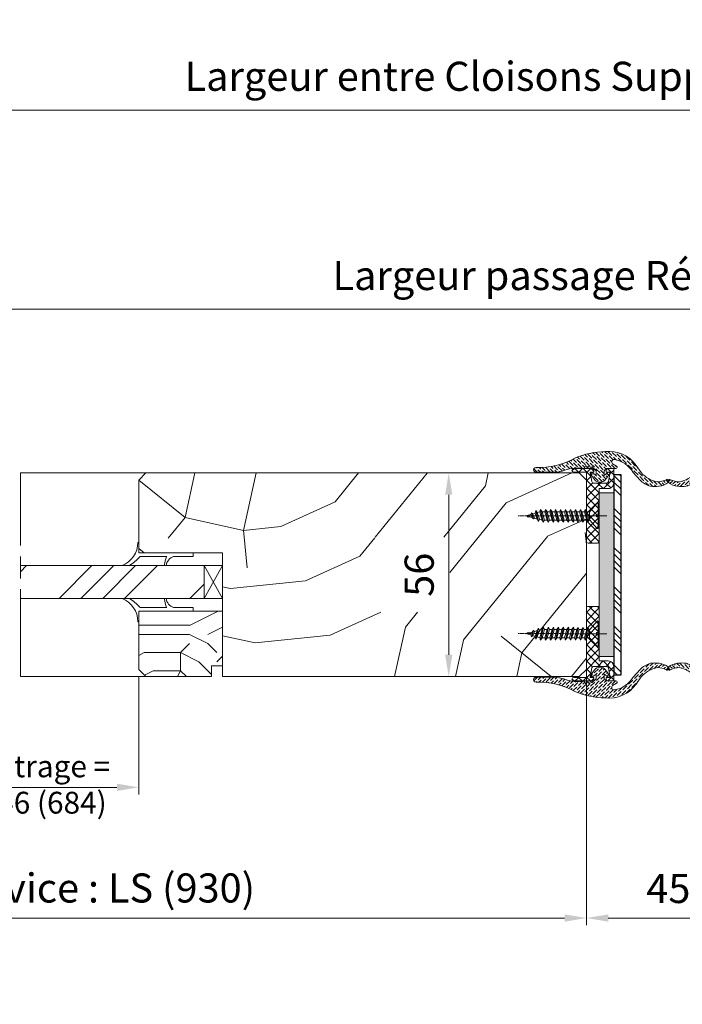
# Model space of a CAD drawing. Units: millimetres. Extents: x 0 to 510, y -17 to 715.
# Drawn here: x 170 to 261, y 445 to 580 of the extents above; entities that cross this region are included whole.
import ezdxf

# ---------------------------------------------------------------- set-up
doc = ezdxf.new("R2010")
doc.units = ezdxf.units.MM
doc.header["$PDMODE"] = 2
doc.header["$PDSIZE"] = 10
doc.linetypes.add('AM_ISO08W050', pattern=[18, 12, -1.5, 3, -1.5])
for name, color, linetype, lineweight in [('Accessoires', 5, 'Continuous', 9), ('AEL-AM_0', 7, 'Continuous', 40), ('AEL-AM_2', 6, 'Continuous', 20), ('AEL-AM_8', 1, 'Continuous', 15), ('AM_0', 7, 'Continuous', 40), ('AM_1', 30, 'Continuous', 30), ('AM_2', 6, 'Continuous', 20), ('AM_4', 3, 'Continuous', 20), ('AM_5', 3, 'Continuous', 20), ('AM_7', 4, 'AM_ISO08W050', 18), ('AM_8', 1, 'Continuous', 15), ('Contour principale', 30, 'Continuous', 15), ('Contour secondaire', 5, 'Continuous', 9)]:
    doc.layers.add(name, color=color, linetype=linetype, lineweight=lineweight)
doc.styles.get("Standard").update_dxf_attribs({"font": 'arial.ttf'})
doc.dimstyles.new('MAL-ISO$0', dxfattribs={"dimtxt": 3, "dimasz": 3, "dimexe": 1, "dimexo": 1, "dimgap": 1.5, "dimtad": 1, "dimtxsty": 'Standard', "dimcen": 0, "dimclrd": 256, "dimclre": 256, "dimclrt": 3, "dimadec": 1, "dimazin": 2, "dimtp": 0.1, "dimtm": 0.1, "dimtfac": 0.71, "dimtmove": 0, "dimatfit": 3, "dimfxl": 1, "dimlwd": -1, "dimlwe": -1, "dimarcsym": 1})

# ---------------------------------------------------------------- blocks, each defined once
blk = doc.blocks.new('cale vitrage')
at = {"layer": 'Accessoires'}
blk.add_lwpolyline([(0, -1.75), (2.5, -1.75), (2.5, -6.25), (0, -6.25)], close=True, dxfattribs=at)
for points in [[(0, -1.75), (2.5, -6.25)], [(0, -6.25), (2.5, -1.75)]]:
    blk.add_lwpolyline(points, dxfattribs=at)
blk = doc.blocks.new('A$C2EF248E1')
at = {"layer": 'Accessoires'}
for points in [[(-0.22, -2.91), (0, -2.91), (0, 0), (15, 0), (15, 0.96), (9.6, 0.97)], [(7.69, 0.97), (0.37, 0.97)]]:
    blk.add_lwpolyline(points, dxfattribs=at)
for centre, radius, start, end in [((-7.23, -2.97), 7.01, 0.5097, 67.2933), ((-7.55, -5.57), 10.28, 39.5412, 61.9511), ((19.12, 5.3), 12.23, 188.4658, 200.7482), ((10.71, 4.01), 3.24, 189.1155, 249.9298)]:
    blk.add_arc(centre, radius, start, end, dxfattribs=at)
blk = doc.blocks.new('parclose 23x18 non feu')
at = {"layer": 'Contour secondaire'}
h = blk.add_hatch(dxfattribs=at)
h.set_pattern_fill('352', color=5, scale=25.000152, angle=180)
h.set_pattern_definition([(180, (-1011.113, -452.938), (-25.00015, -25.00015), [7.50005, -17.5001]), (180, (-1011.113, -454.188), (-25.00015, -25.00015), [7.50005, -17.5001]), (180, (-1012.363, -456.688), (-25.00015, -25.00015), [5.00003, -20.0001]), (180, (-1013.613, -459.188), (-25.00015, -25.00015), [3.75, -21.25013]), (180, (-1013.613, -461.688), (-25.00015, -25.00015), [2.5, -22.50014]), (180, (-1007.363, -464.188), (-25.00015, -25.00015), [1.25, -6.25004, 1.25, -16.2501]), (180, (-1011.113, -465.438), (-25.00015, -25.00015), [1.25, -10.00006, 3.75002, -10.00006]), (180, (-1016.113, -466.688), (-25.00015, -25.00015), [1.25, -1.25, 1.25, -21.25013]), (180, (-1014.863, -467.938), (-25.00015, -25.00015), [1.25, -23.75014]), (180, (-1013.613, -470.438), (-25.00015, -25.00015), [3.75, -21.25013]), (180, (-1013.613, -472.938), (-25.00015, -25.00015), [5.00003, -20.0001]), (180, (-1012.363, -475.438), (-25.00015, -25.00015), [6.25004, -7.50005, 1.25, -10.00006]), (270, (-1002.363, -460.438), (25.00015, -25.00015), [1.25, -2.50002, 6.25004, -15.0001]), (270, (-1003.613, -462.938), (25.00015, -25.00015), [1.25, -1.25, 3.75002, -18.75011]), (270, (-1004.863, -472.938), (25.00015, -25.00015), [2.5, -22.50014]), (270, (-1006.113, -462.938), (25.00015, -25.00015), [5.00003, -7.50005, 1.25, -11.25007]), (270, (-1007.363, -476.688), (25.00015, -25.00015), [1.25, -23.75014]), (270, (-1008.613, -464.188), (25.00015, -25.00015), [3.75, -21.25013]), (270, (-1011.113, -465.438), (25.00015, -25.00015), [2.5, -22.50014]), (270, (-1013.613, -465.438), (25.00015, -25.00015), [1.25, -3.75002, 3.75002, -16.2501]), (270, (-1014.863, -466.688), (25.00015, -25.00015), [1.25, -23.75014]), (270, (-1016.113, -461.688), (25.00015, -25.00015), [3.5, -21.50013]), (270, (-1017.363, -456.688), (25.00015, -25.00015), [2.5, -22.50014]), (270, (-1019.863, -466.688), (25.00015, -25.00015), [1.25, -23.75014]), (270, (-1022.363, -465.438), (25.00015, -25.00015), [3.75, -21.25013]), (270, (-1024.863, -465.438), (25.00015, -25.00015), [3.75, -21.25013]), (225, (-1021.113, -455.438), (7e-07, -25.00015), [1.76776, -1.76776, 1.76776, -30.05227]), (225, (-1016.113, -461.688), (7e-07, -25.00015), [3.5355, -31.82003]), (225, (-1006.113, -474.188), (7e-07, -25.00015), [3.5355, -31.82003]), (225, (-1011.113, -467.938), (7e-07, -25.00015), [3.5355, -31.82003]), (225, (-1012.363, -462.938), (7e-07, -25.00015), [3.5355, -31.82003]), (225, (-1019.863, -457.938), (7e-07, -25.00015), [3.5355, -31.82003]), (225, (-1017.363, -459.188), (7e-07, -25.00015), [5.30333, -30.0522]), (225, (-1009.863, -470.438), (7e-07, -25.00015), [1.76776, -33.5878]), (225, (-1008.613, -472.938), (7e-07, -25.00015), [1.76776, -33.5878]), (225, (-1018.613, -472.938), (7e-07, -25.00015), [1.76776, -33.5878]), (225, (-1008.613, -460.438), (7e-07, -25.00015), [1.76776, -33.5878]), (225, (-1022.363, -469.188), (7e-07, -25.00015), [1.76776, -33.5878]), (225, (-1013.613, -466.688), (7e-07, -25.00015), [1.76776, -33.5878]), (225, (-1016.113, -469.188), (7e-07, -25.00015), [1.76776, -33.5878]), (315, (-1014.863, -464.188), (25.00015, 7e-07), [1.76776, -1.76776, 5.30333, -26.5167]), (315, (-1018.613, -464.188), (25.00015, 7e-07), [1.76776, -33.5878]), (315, (-1018.613, -455.438), (25.00015, 7e-07), [1.76776, -33.5878]), (315, (-1013.613, -461.688), (25.00015, 7e-07), [1.76776, -33.5878]), (315, (-1017.363, -466.688), (25.00015, 7e-07), [1.76776, -33.5878]), (315, (-1011.113, -460.438), (25.00015, 7e-07), [1.76776, -33.5878]), (315, (-1021.113, -460.438), (25.00015, 7e-07), [1.76776, -33.5878]), (315, (-1003.613, -452.938), (25.00015, 7e-07), [1.76776, -33.5878]), (315, (-1004.863, -454.188), (25.00015, 7e-07), [3.5355, -31.82003]), (315, (-1006.113, -455.438), (25.00015, 7e-07), [3.5355, -31.82003]), (315, (-1008.613, -455.438), (25.00015, 7e-07), [3.5355, -31.82003]), (315, (-1009.863, -457.938), (25.00015, 7e-07), [3.5355, -31.82003]), (315, (-1019.863, -467.938), (25.00015, 7e-07), [3.5355, -31.82003]), (315, (-1024.863, -455.438), (25.00015, 7e-07), [3.5355, -31.82003]), (315, (-1026.113, -475.438), (25.00015, 7e-07), [3.5355, -31.82003]), (315, (-1026.113, -472.938), (25.00015, 7e-07), [3.5355, -31.82003]), (315, (-1023.613, -471.688), (25.00015, 7e-07), [3.5355, -31.82003]), (315, (-1006.113, -471.688), (25.00015, 7e-07), [5.30333, -30.0522]), (315, (-1022.363, -469.188), (25.00015, 7e-07), [5.30333, -30.0522]), (206.565, (-1008.613, -476.688), (-25.00015, -7e-07), [2.795, -53.107]), (206.565, (-1008.613, -464.188), (-25.00015, -7e-07), [2.795, -53.107]), (206.565, (-1011.113, -471.688), (-25.00015, -7e-07), [2.795, -53.107]), (206.565, (-1018.613, -454.188), (-25.00015, -7e-07), [2.795, -53.107]), (206.565, (-1017.363, -456.688), (-25.00015, -7e-07), [2.795, -53.107]), (206.565, (-1009.863, -461.688), (-25.00015, -7e-07), [2.795, -53.107]), (206.565, (-1009.863, -474.188), (-25.00015, -7e-07), [2.795, -53.107]), (206.565, (-1017.363, -466.688), (-25.00015, -7e-07), [5.59003, -50.312]), (243.435, (-1017.363, -470.438), (7e-07, -25.00015), [2.795, -53.107]), (243.435, (-1021.113, -462.938), (7e-07, -25.00015), [2.795, -53.107]), (243.435, (-1008.613, -467.938), (7e-07, -25.00015), [2.795, -53.107]), (243.435, (-1003.613, -469.188), (7e-07, -25.00015), [2.795, -53.107]), (243.435, (-1018.613, -464.188), (7e-07, -25.00015), [2.795, -53.107]), (243.435, (-1016.113, -464.188), (7e-07, -25.00015), [2.795, -53.107]), (243.435, (-1006.113, -467.938), (7e-07, -25.00015), [5.59003, -50.312]), (243.435, (-1024.863, -459.188), (7e-07, -25.00015), [5.59003, -50.312]), (243.435, (-1022.363, -460.438), (7e-07, -25.00015), [5.59003, -50.312]), (296.565, (-1002.363, -456.688), (7e-07, -25.00015), [2.795, -53.107]), (296.565, (-1002.363, -470.438), (7e-07, -25.00015), [2.795, -53.107]), (296.565, (-1007.363, -452.938), (7e-07, -25.00015), [2.795, -53.107]), (296.565, (-1004.863, -475.438), (7e-07, -25.00015), [2.795, -53.107]), (296.565, (-1007.363, -460.438), (7e-07, -25.00015), [2.795, -53.107]), (296.565, (-1012.363, -462.938), (7e-07, -25.00015), [2.795, -53.107]), (296.565, (-1014.863, -467.938), (7e-07, -25.00015), [2.795, -53.107]), (296.565, (-1003.613, -457.938), (-7e-06, -25.00016), [2.795, -53.107]), (296.565, (-1009.863, -461.688), (7e-07, -25.00015), [2.795, -53.107]), (296.565, (-1017.363, -459.188), (7e-07, -25.00015), [2.795, -53.107]), (296.565, (-1019.863, -461.688), (7e-07, -25.00015), [2.795, -53.107]), (296.565, (-1024.863, -469.188), (7e-07, -25.00015), [2.795, -53.107]), (296.565, (-1006.113, -476.688), (7e-07, -25.00015), [2.795, -53.107]), (296.565, (-1002.363, -475.438), (7e-07, -25.00015), [5.59003, -50.312]), (296.565, (-1006.113, -457.938), (7e-07, -25.00015), [5.59003, -50.312]), (333.435, (-1002.363, -454.188), (25.00015, 7e-07), [2.795, -53.107]), (333.435, (-1023.613, -452.938), (25.00015, 7e-07), [2.795, -53.107]), (333.435, (-1022.363, -465.438), (25.00015, 7e-07), [2.795, -53.107]), (333.435, (-1012.363, -456.688), (25.00015, 7e-07), [2.795, -53.107]), (333.435, (-1011.113, -454.188), (25.00015, 7e-07), [2.795, -53.107]), (333.435, (-1013.613, -459.188), (25.00015, 7e-07), [2.795, -53.107]), (333.435, (-1021.113, -474.188), (25.00015, 7e-07), [2.795, -53.107]), (333.435, (-1023.613, -475.438), (25.00015, 7e-07), [5.59003, -50.312])])
h.paths.add_polyline_path([(0, 9), (0, 1.5), (1.5, 1.5), (1.5, 0), (10.5, 0), (11.5, 1), (11.5, 9)])
at = {"layer": 'Contour principale'}
blk.add_lwpolyline([(0, 9), (11.5, 9), (11.5, 1), (10.5, 0), (1.5, 0), (1.5, 1.5), (0, 1.5), (0, 9)], dxfattribs=at)
blk = doc.blocks.new('*D49')
at = {"layer": 'AM_5', "transparency": 16777216}
for p, q in [((226.3, 518.04), (230.17, 518.04)), ((229.17, 493.04), (229.17, 515.04)), ((226.3, 490.04), (230.17, 490.04))]:
    blk.add_line(p, q, dxfattribs=at)
for points in [[(228.67, 515.04), (229.67, 515.04), (229.17, 518.04)], [(228.67, 493.04), (229.67, 493.04), (229.17, 490.04)]]:
    blk.add_solid(points, dxfattribs=at)
at = {"layer": 'Defpoints', "color": 0, "transparency": 16777216}
for p in [(225.3, 518.04), (229.17, 518.04), (225.3, 490.04)]:
    blk.add_point(p, dxfattribs=at)
at = {"layer": 'AM_5', "color": 3, "transparency": 16777216, "insert": (225.63, 504.04), "char_height": 4, "attachment_point": 5, "rotation": 90}
blk.add_mtext('56', dxfattribs=at)
blk = doc.blocks.new('*D50')
at = {"layer": 'AM_5', "transparency": 16777216}
for p, q in [((152.58, 490.04), (152.58, 473.82)), ((186.59, 490.04), (186.59, 473.82)), ((155.58, 474.82), (183.59, 474.82))]:
    blk.add_line(p, q, dxfattribs=at)
for points in [[(155.58, 475.32), (155.58, 474.32), (152.58, 474.82)], [(183.59, 475.32), (183.59, 474.32), (186.59, 474.82)]]:
    blk.add_solid(points, dxfattribs=at)
at = {"layer": 'Defpoints', "color": 0, "transparency": 16777216}
for p in [(152.58, 491.04), (186.59, 491.04), (186.59, 474.82)]:
    blk.add_point(p, dxfattribs=at)
at = {"layer": 'AM_5', "color": 3, "transparency": 16777216, "insert": (169.58, 474.82), "char_height": 3, "attachment_point": 5, "rotation": 0}
blk.add_mtext('Clair vitrage =\\PLS - 246 (684)', dxfattribs=at)
blk = doc.blocks.new('*D51')
at = {"layer": 'AM_5', "transparency": 16777216}
for p, q in [((76.08, 555.64), (76.08, 568.91)), ((442.6, 555.64), (442.6, 568.91)), ((79.08, 567.91), (439.6, 567.91))]:
    blk.add_line(p, q, dxfattribs=at)
for points in [[(79.08, 568.41), (79.08, 567.41), (76.08, 567.91)], [(439.6, 568.41), (439.6, 567.41), (442.6, 567.91)]]:
    blk.add_solid(points, dxfattribs=at)
at = {"layer": 'Defpoints', "color": 0, "transparency": 16777216}
for p in [(442.6, 567.91), (76.08, 554.64), (442.6, 554.64)]:
    blk.add_point(p, dxfattribs=at)
at = {"layer": 'AM_5', "color": 3, "transparency": 16777216, "insert": (268.59, 572.03), "char_height": 4, "attachment_point": 5, "rotation": 0}
blk.add_mtext('Largeur entre Cloisons Supports (LCS) = LS + LSF + 95 (1955)', dxfattribs=at)
blk = doc.blocks.new('*D52')
at = {"layer": 'AM_5', "transparency": 16777216}
for p, q in [((91.08, 491.54), (91.08, 455.86)), ((248.09, 490.04), (248.09, 455.86)), ((94.08, 456.86), (245.09, 456.86))]:
    blk.add_line(p, q, dxfattribs=at)
for points in [[(94.08, 457.36), (94.08, 456.36), (91.08, 456.86)], [(245.09, 457.36), (245.09, 456.36), (248.09, 456.86)]]:
    blk.add_solid(points, dxfattribs=at)
at = {"layer": 'Defpoints', "color": 0, "transparency": 16777216}
for p in [(91.08, 492.54), (248.09, 491.04), (248.09, 456.86)]:
    blk.add_point(p, dxfattribs=at)
at = {"layer": 'AM_5', "color": 3, "transparency": 16777216, "insert": (170.76, 460.99), "char_height": 4, "attachment_point": 5, "rotation": 0}
blk.add_mtext('{\\fArial Black|b1|i0|c0|p34;\\C1;Largeur Service : LS (930)}', dxfattribs=at)
blk = doc.blocks.new('*D53')
at = {"layer": 'AM_5', "transparency": 16777216}
for p, q in [((135.08, 532.54), (135.08, 541.53)), ((383.6, 532.54), (383.6, 541.53)), ((138.08, 540.53), (380.6, 540.53))]:
    blk.add_line(p, q, dxfattribs=at)
for points in [[(138.08, 541.03), (138.08, 540.03), (135.08, 540.53)], [(380.6, 541.03), (380.6, 540.03), (383.6, 540.53)]]:
    blk.add_solid(points, dxfattribs=at)
at = {"layer": 'Defpoints', "color": 0, "transparency": 16777216}
for p in [(383.6, 540.53), (135.08, 531.54), (383.6, 531.54)]:
    blk.add_point(p, dxfattribs=at)
at = {"layer": 'AM_5', "color": 3, "transparency": 16777216, "insert": (268.59, 544.65), "char_height": 4, "attachment_point": 5, "rotation": 0}
blk.add_mtext('Largeur passage Réel = LS + LSF - 131 (1729)', dxfattribs=at)
blk = doc.blocks.new('*D60')
at = {"layer": 'AM_5', "transparency": 16777216}
for p, q in [((248.09, 490.04), (248.09, 455.86)), ((270.59, 490.04), (270.59, 455.86)), ((251.09, 456.86), (267.59, 456.86))]:
    blk.add_line(p, q, dxfattribs=at)
for points in [[(251.09, 457.36), (251.09, 456.36), (248.09, 456.86)], [(267.59, 457.36), (267.59, 456.36), (270.59, 456.86)]]:
    blk.add_solid(points, dxfattribs=at)
at = {"layer": 'Defpoints', "color": 0, "transparency": 16777216}
for p in [(248.09, 491.04), (270.59, 491.04), (270.59, 456.86)]:
    blk.add_point(p, dxfattribs=at)
at = {"layer": 'AM_5', "color": 3, "transparency": 16777216, "insert": (259.34, 460.4), "char_height": 4, "attachment_point": 5}
blk.add_mtext('45', dxfattribs=at)
blk = doc.blocks.new('JOINTE2')
at = {"layer": 'AEL-AM_8'}
blk.add_hatch(color=256, dxfattribs=at).paths.add_polyline_path([(-4, 22.5), (-4, -22.5), (0, -22.5), (0, 22.5)])
at = {"layer": 'AM_2', "linetype": 'Continuous'}
for p, q in [((-4, 22.5), (-4, -22.5)), ((0, 22.5), (-4, 22.5)), ((0, -22.5), (0, 22.5)), ((-4, -22.5), (0, -22.5))]:
    blk.add_line(p, q, dxfattribs=at)
blk = doc.blocks.new('vis 3.5x20')
at = {"layer": 'AM_4'}
for p, q in [((0, 33.5), (0, 3.1)), ((2.6, 34.6), (22.9, 11.9)), ((0, 3.1), (4.7, 3.1)), ((4.7, 3.1), (4.7, -3.1)), ((23.3, 11.2), (23.3, -11.1)), ((31.1, 11.4), (24, 11.4)), ((31.1, 11.4), (24.8, -11.5)), ((35.1, 17.5), (27.1, -17.5)), ((31.1, 11.4), (35.1, 17.5)), ((31.1, -11.5), (37.3, 11.4)), ((37.3, 11.4), (35.1, 17.5)), ((44.7, 11.4), (37.3, 11.4)), ((44.7, 11.4), (37.3, 11.4)), ((44.7, 11.4), (38.5, -11.5)), ((48.7, 17.5), (40.7, -17.5)), ((44.7, 11.4), (48.7, 17.5)), ((44.7, -11.5), (50.9, 11.4)), ((50.9, 11.4), (48.7, 17.5)), ((58.3, 11.4), (50.9, 11.4)), ((58.3, 11.4), (52.1, -11.5)), ((62.3, 17.4), (54.3, -17.5)), ((58.3, 11.4), (62.3, 17.4)), ((58.3, -11.5), (64.6, 11.4)), ((64.6, 11.4), (62.3, 17.4)), ((72, 11.4), (64.6, 11.4)), ((72, 11.4), (65.7, -11.5)), ((76, 17.4), (68, -17.6)), ((72, 11.4), (76, 17.4)), ((72, -11.5), (78.2, 11.4)), ((78.2, 11.4), (76, 17.4)), ((85.6, 11.4), (78.2, 11.4)), ((85.6, 11.4), (78.2, 11.4)), ((85.6, 11.4), (79.4, -11.5)), ((89.6, 17.5), (81.6, -17.5)), ((85.6, 11.4), (89.6, 17.4)), ((85.6, -11.5), (91.9, 11.4)), ((91.8, 11.4), (89.6, 17.4)), ((99.3, 11.4), (91.8, 11.4)), ((99.3, 11.4), (93.1, -11.5)), ((103.3, 17.5), (95.3, -17.5)), ((99.3, 11.4), (103.3, 17.4)), ((99.3, -11.5), (105.5, 11.4)), ((105.5, 11.4), (103.3, 17.4)), ((112.9, 11.3), (105.5, 11.4)), ((112.9, 11.3), (106.7, -11.5)), ((116.9, 17.4), (108.9, -17.6)), ((112.9, 11.3), (116.9, 17.4)), ((112.9, -11.5), (119.1, 11.3)), ((119.1, 11.3), (116.9, 17.4)), ((126.5, 11.3), (119.1, 11.3)), ((126.5, 11.3), (120.3, -11.5)), ((130.5, 17.4), (122.5, -17.6)), ((126.5, 11.3), (130.5, 17.4)), ((126.5, -11.5), (132.7, 11.3)), ((132.7, 11.3), (130.5, 17.4)), ((140.2, 11.3), (132.7, 11.3)), ((140.2, 11.3), (133.9, -11.5)), ((144.2, 17.4), (136.1, -17.6)), ((140.1, -11.6), (146.4, 11.3)), ((140.2, 11.3), (144.2, 17.4)), ((146.4, 11.3), (144.2, 17.4)), ((153.8, 11.3), (146.4, 11.3)), ((153.8, 11.3), (146.4, 11.3)), ((153.8, 11.3), (147.6, -11.6)), ((157.8, 17.4), (149.8, -17.6)), ((153.8, 11.3), (157.8, 17.4)), ((153.8, -11.6), (160, 11.3)), ((160, 11.3), (157.8, 17.4)), ((160, 11.3), (167.4, 9)), ((167.4, 9), (161.2, -9.2)), ((171.4, 15.1), (163.4, -15.3)), ((167.4, 9), (167.3, 9)), ((167.4, 9), (171.4, 15.1)), ((167.4, -9.2), (173.1, 7.7)), ((173.1, 7.7), (171.4, 15.1)), ((178.9, 4.7), (173.1, 7.7)), ((178.9, 4.7), (174.5, -6)), ((182.5, 8.2), (177.5, -8.5)), ((178.9, 4.7), (182.5, 8.2)), ((181.3, -4.5), (184.6, 3.4)), ((184.6, 3.4), (182.5, 8.2)), ((196.1, 0.8), (184.6, 3.4)), ((190.4, 2.1), (188.4, -2.8)), ((193.1, 1.5), (191.7, -3.3)), ((195.2, -1.3), (196.1, 0.8)), ((200, -0.2), (196.1, 0.8)), ((0, -3.1), (4.7, -3.1)), ((0, -3.1), (0, -33.5)), ((2.6, -34.6), (22.9, -11.9)), ((23.9, -11.5), (23.9, -11.5)), ((24.8, -11.5), (24, -11.5)), ((24.8, -11.5), (27.1, -17.5)), ((27.1, -17.5), (31.1, -11.5)), ((38.5, -11.5), (31.1, -11.5)), ((38.5, -11.5), (31.1, -11.5)), ((38.5, -11.5), (40.7, -17.5)), ((40.7, -17.5), (44.7, -11.5)), ((52.1, -11.5), (44.7, -11.5)), ((52.1, -11.5), (54.3, -17.5)), ((54.3, -17.5), (58.3, -11.5)), ((65.8, -11.5), (58.3, -11.5)), ((65.8, -11.5), (68, -17.6)), ((68, -17.6), (72, -11.5)), ((79.4, -11.5), (72, -11.5)), ((79.4, -11.5), (72, -11.5)), ((79.4, -11.5), (81.6, -17.6)), ((81.6, -17.6), (85.6, -11.5)), ((93, -11.5), (85.6, -11.5)), ((93, -11.5), (95.2, -17.6)), ((95.2, -17.6), (99.2, -11.5)), ((106.7, -11.5), (99.2, -11.5)), ((106.7, -11.5), (108.9, -17.6)), ((108.9, -17.6), (112.9, -11.5)), ((120.3, -11.5), (112.9, -11.5)), ((120.3, -11.5), (122.5, -17.6)), ((122.5, -17.6), (126.5, -11.5)), ((133.9, -11.5), (126.5, -11.5)), ((133.9, -11.5), (136.1, -17.6)), ((136.1, -17.6), (140.1, -11.6)), ((147.6, -11.6), (140.1, -11.6)), ((147.6, -11.6), (140.1, -11.6)), ((147.6, -11.6), (149.8, -17.6)), ((149.8, -17.6), (153.8, -11.6)), ((161.2, -9.2), (153.8, -11.6)), ((161.2, -9.2), (163.4, -15.3)), ((163.4, -15.3), (167.4, -9.2)), ((174.5, -6), (167.4, -9.2)), ((174.5, -6), (177.5, -8.5)), ((177.5, -8.5), (181.3, -4.5)), ((188.4, -2.8), (181.3, -4.5)), ((188.4, -2.8), (191.7, -3.3)), ((191.7, -3.3), (195.2, -1.3)), ((200, -0.2), (195.2, -1.3))]:
    blk.add_line(p, q, dxfattribs=at)
for centre, start, end in [((1.5, 33.5), 44.9536, 179.9536), ((24, 12.9), 224.9536, 269.9536), ((24, -13), 89.9536, 134.9536), ((1.5, -33.5), 179.9536, 314.9536)]:
    blk.add_arc(centre, 1.52, start, end, dxfattribs=at)
at = {"layer": 'AM_7'}
blk.add_line((-24.3, 0), (219.3, -0.2), dxfattribs=at)
blk = doc.blocks.new('MLPO')
at = {"layer": 'AEL-AM_2', "linetype": 'Continuous'}
blk.add_line((0, -10), (0, -10), dxfattribs=at)
blk.add_lwpolyline([(0, -14), (0, -19, -0.414214), (-0.5, -19.5), (-3, -19.5, -0.414214), (-3.5, -19), (-3.5, -16.5), (-3.5, -13.3), (-3.2, -13), (-3.2, -11), (-3.5, -10.7), (-3.5, -7.5), (-3.5, -4.5), (-6, -4.5, -0.414214), (-7.5, -3), (-7.5, 1), (-5.95, 1, -0.414214), (-5.45, 0.5), (-5.45, 0), (-6.5, 0), (-6.07, -2.58, 0.366629), (-5.58, -3), (-1.97, -3, 0.36205), (-1.47, -2.59), (-1, 0), (-2.05, 0), (-2.05, 0.5, -0.414214), (-1.55, 1), (3.5, 1, -1), (3.5, 0), (0, 0), (0, -10), (0, -19)], format="xyb", dxfattribs=at)
blk.add_lwpolyline([(-6.36, -0.52), (-6.36, -0.52)], dxfattribs=at)
at = {"layer": 'AM_7', "ltscale": 0.3}
blk.add_line((-4.74, -12), (0.56, -12), dxfattribs=at)
blk = doc.blocks.new('HJIU')
at = {"layer": 'AM_2', "linetype": 'Continuous'}
blk.add_lwpolyline([(3.98, -1.06), (2.82, -1.89), (2.82, -0.6), (3.94, 0.52), (4.24, 0), (4.7, 0.8), (5.16, 0), (5.63, 0.8), (6.08, 0.03, -0.122455), (11.44, -0.48, 0.091919), (14.36, -1.01), (19.35, -1, 1.053675), (19.31, 0.28, -0.137355), (8.63, 2.88, 0.098246), (0.29, 4.66, 0.271285), (-8.19, 0.88), (-9.61, -1.12, -0.169971), (-14.03, -3.68, -0.10745), (-16.49, -3.06, 0.963829), (-17.03, -3.85, 0.141671), (-14.49, -4.86, 0.073629), (-12.11, -4.86, 0.123823), (-9.26, -3.15), (-7.35, -1.07, -0.222308), (-2.23, 2.47, -0.753229), (-1.73, 1.28), (-2.81, 0.64), (-2.81, 0.64, 0.753889), (-2.64, 0, 0.011493), (-2.63, 0), (0, 0), (0.62, -0.62), (0.62, -1.89), (-0.46, -1.11), (-0.54, -1.06, 0.829738), (-0.9, -1.53), (0.22, -3.03, 0.505389), (3.23, -3.03), (4.34, -1.53, 0.829738)], format="xyb", close=True, dxfattribs=at)
blk = doc.blocks.new('JAPD + profil + VB')
at = {"layer": 'AM_8'}
h = blk.add_hatch(dxfattribs=at)
h.set_pattern_fill('ANSI36', color=256, scale=0.1, style=0)
h.set_pattern_definition([(315, (-1016.48327, -63.6653), (0.1683798, -0.61739261), [0.79375, -0.15875, 0, -0.15875])])
h.paths.add_polyline_path([(2.73, 1.6), (4.05, 1.6, 0.753889), (4.14, 1.92), (3.6, 2.24, -0.753229), (3.85, 2.83, -0.222308), (6.4, 1.06), (7.36, 0.02, 0.123823), (8.79, -0.83, 0.073629), (9.98, -0.83, 0.110273), (11, -0.5, -0.086798), (11.08, -0.45, 0.021475), (11.25, -0.33, 0.963829), (10.98, 0.07, -0.10745), (9.74, -0.24, -0.169971), (7.54, 1.04), (6.83, 2.04, 0.271285), (2.59, 3.92, 0.098246), (-1.58, 3.04, -0.137355), (-6.92, 1.74, 1.035575), (-6.96, 1.09), (-4.45, 1.09, 0.091919), (-2.99, 1.36, -0.122455), (-0.31, 1.61), (-0.08, 2), (0.15, 1.6), (0.38, 2), (0.61, 1.6), (0.76, 1.85), (1.32, 1.29), (1.32, 0.65), (0.74, 1.07, 0.505962), (0.53, 0.96), (0.54, 0.86, 0.053331), (0.56, 0.83), (1.12, 0.08, 0.505389), (2.62, 0.08), (3.18, 0.83, 0.829738), (3, 1.07), (2.96, 1.04), (2.42, 0.65), (2.42, 1.29)])
h = blk.add_hatch(dxfattribs=at)
h.set_pattern_fill('ANSI37', color=256, scale=0.25)
h.set_pattern_definition([(45, (0.62835, -6.671), (-0.561266, 0.561266), []), (135, (0.62835, -6.671), (-0.561266, -0.561266), [])])
h.paths.add_polyline_path([(0, -8.4, 0.414214), (0.25, -8.65), (1.5, -8.65, 0.414214), (1.75, -8.4), (1.75, -7.15), (1.75, -5.55), (1.6, -5.4), (1.6, -4.9), (0, -4.9)])
h.paths.add_polyline_path([(0, -3.9), (0, -4.9), (1.6, -4.9), (1.6, -4.4), (1.75, -4.25), (1.75, -2.65), (1.75, -1.15), (3, -1.15, 0.414214), (3.75, -0.4), (3.75, 1.6), (2.98, 1.6, 0.414214), (2.73, 1.35), (2.73, 1.1), (3.25, 1.1), (3.03, -0.2, -0.366629), (2.79, -0.4), (0.98, -0.4, -0.36205), (0.74, -0.2), (0.54, 0.86, -0.17261), (0.53, 0.96), (0.5, 1.1), (1.03, 1.1), (1.03, 1.35, 0.414214), (0.78, 1.6), (-1.75, 1.6, 1), (-1.75, 1.1), (0, 1.1)])
at = {"layer": 'Accessoires', "xscale": -0.05, "yscale": 0.05, "zscale": 0.05, "rotation": 1.007102001793214e-06}
blk.add_blockref('vis 3.5x20', (1.6, -4.9), dxfattribs=at)
at = {"layer": 'AEL-AM_0', "extrusion": (0, 0, -1), "xscale": 0.5, "yscale": 0.5, "zscale": -0.5}
for name, p in [('HJIU', (-2.73, 1.6)), ('MLPO', (0, 1.1))]:
    blk.add_blockref(name, p, dxfattribs=at)
blk = doc.blocks.new('Interdens 55x2')
at = {"layer": 'AM_8'}
h = blk.add_hatch(dxfattribs=at)
h.set_pattern_fill('ANSI34', color=256, scale=0.2)
h.set_pattern_definition([(45, (-1229.199, -965.2692), (-2.694077, 2.694077), []), (45, (-1228.301, -965.2692), (-2.694077, 2.694077), []), (45, (-1227.403, -965.2692), (-2.694077, 2.694077), []), (45, (-1226.505, -965.2692), (-2.694077, 2.694077), [])])
h.paths.add_polyline_path([(0, -13.75), (-1, -13.75), (-1, 13.75), (0, 13.75)])
at = {"layer": 'AM_1'}
blk.add_lwpolyline([(0, -13.75), (-1, -13.75), (-1, 13.75), (0, 13.75)], close=True, dxfattribs=at)

msp = doc.modelspace()

# ---------------------------------------------------------------- hatches: boundary and pattern name
at = {"layer": 'Contour secondaire'}
h = msp.add_hatch(dxfattribs=at)
h.set_pattern_fill('352', color=5, scale=73.33, angle=51.000001)
h.set_pattern_definition([(51, (-6537.99, -2142.94), (-10.84005, 103.1362), [21.999, -51.331]), (51, (-6540.84, -2140.63), (-10.84005, 103.1362), [21.999, -51.331]), (51, (-6544.23, -2133.165), (-10.84005, 103.1362), [14.666, -58.664]), (51, (-6547.62, -2125.7), (-10.84005, 103.1362), [10.9995, -62.3305]), (51, (-6553.32, -2121.086), (-10.84005, 103.1362), [7.333, -65.997]), (51, (-6570.556, -2130.72), (-10.84005, 103.1362), [3.6665, -18.3325, 3.6665, -47.6645]), (51, (-6566.48, -2119.86), (-10.84005, 103.1362), [3.6665, -29.332, 10.9995, -29.332]), (51, (-6560.1, -2106.16), (-10.84005, 103.1362), [3.6665, -3.6665, 3.6665, -62.3305]), (51, (-6565.26, -2106.7), (-10.84005, 103.1362), [3.6665, -69.6635]), (51, (-6573.266, -2104.934), (-10.84005, 103.1362), [10.9995, -62.3305]), (51, (-6578.965, -2100.32), (-10.84005, 103.1362), [14.666, -58.664]), (51, (-6586.97, -2098.554), (-10.84005, 103.1362), [18.3325, -21.999, 3.6665, -29.332]), (141, (-6571.24, -2149.04), (-103.1362, -10.84005), [3.6665, -7.333, 18.3325, -43.998]), (141, (-6574.63, -2141.574), (-103.1362, -10.84005), [3.6665, -3.6665, 10.9995, -54.9975]), (141, (-6595.12, -2120.265), (-103.1362, -10.84005), [7.333, -65.997]), (141, (-6570.014, -2135.875), (-103.1362, -10.84005), [14.666, -21.999, 3.6665, -32.9985]), (141, (-6599.05, -2107.644), (-103.1362, -10.84005), [3.6665, -69.6635]), (141, (-6568.25, -2127.87), (-103.1362, -10.84005), [10.9995, -62.3305]), (141, (-6566.48, -2119.86), (-103.1362, -10.84005), [7.333, -65.997]), (141, (-6561.87, -2114.164), (-103.1362, -10.84005), [3.6665, -10.9995, 10.9995, -47.6645]), (141, (-6562.41, -2109.01), (-103.1362, -10.84005), [3.6665, -69.6635]), (141, (-6548.705, -2115.39), (-103.1362, -10.84005), [10.2662, -63.0638]), (141, (-6535, -2121.77), (-103.1362, -10.84005), [7.333, -65.997]), (141, (-6553.18, -2097.61), (-103.1362, -10.84005), [3.6665, -69.6635]), (141, (-6545.72, -2094.22), (-103.1362, -10.84005), [10.9995, -62.3305]), (141, (-6541.1, -2088.52), (-103.1362, -10.84005), [10.9995, -62.3305]), (96, (-6525.23, -2115.526), (-56.9881, 46.14806), [5.18516, -5.18516, 5.18516, -88.1488]), (96, (-6548.705, -2115.387), (-56.9881, 46.14806), [10.3703, -93.33395]), (96, (-6595.66, -2115.11), (-56.9881, 46.14806), [10.3703, -93.33395]), (96, (-6572.18, -2115.25), (-56.9881, 46.14806), [10.3703, -93.33395]), (96, (-6558.477, -2121.63), (-56.9881, 46.14806), [10.3703, -93.33395]), (96, (-6533.235, -2113.76), (-56.9881, 46.14806), [10.3703, -93.33395]), (96, (-6540.7, -2117.15), (-56.9881, 46.14806), [15.55564, -88.14864]), (96, (-6580.19, -2113.48), (-56.9881, 46.14806), [5.1852, -98.5191]), (96, (-6588.194, -2111.717), (-56.9881, 46.14806), [5.1852, -98.5191]), (96, (-6569.735, -2088.92), (-56.9881, 46.14806), [5.1852, -98.5191]), (96, (-6559.7, -2134.79), (-56.9881, 46.14806), [5.1852, -98.5191]), (96, (-6554.265, -2087.296), (-56.9881, 46.14806), [5.1852, -98.5191]), (96, (-6564.72, -2111.856), (-56.9881, 46.14806), [5.1852, -98.5191]), (96, (-6565.8, -2101.543), (-56.9881, 46.14806), [5.1852, -98.5191]), (186, (-6556.71, -2113.62), (-46.14806, -56.9881), [5.18516, -5.18516, 15.55564, -77.7783]), (186, (-6549.79, -2105.073), (-46.14806, -56.9881), [5.1852, -98.5191]), (186, (-6529.843, -2121.225), (-46.14806, -56.9881), [5.1852, -98.5191]), (186, (-6553.32, -2121.086), (-46.14806, -56.9881), [5.1852, -98.5191]), (186, (-6557.795, -2103.31), (-46.14806, -56.9881), [5.1852, -98.5191]), (186, (-6555.085, -2129.09), (-46.14806, -56.9881), [5.1852, -98.5191]), (186, (-6536.626, -2106.297), (-46.14806, -56.9881), [5.1852, -98.5191]), (186, (-6551.833, -2160.033), (-46.14806, -56.9881), [5.1852, -98.5191]), (186, (-6552.375, -2154.876), (-46.14806, -56.9881), [10.3703, -93.33395]), (186, (-6552.92, -2149.72), (-46.14806, -56.9881), [10.3703, -93.33395]), (186, (-6548.303, -2144.02), (-46.14806, -56.9881), [10.3703, -93.33395]), (186, (-6551.694, -2136.556), (-46.14806, -56.9881), [10.3703, -93.33395]), (186, (-6556.03, -2095.3), (-46.14806, -56.9881), [10.3703, -93.33395]), (186, (-6518.306, -2106.98), (-46.14806, -56.9881), [10.3703, -93.33395]), (186, (-6561.59, -2067.21), (-46.14806, -56.9881), [10.3703, -93.33395]), (186, (-6555.89, -2071.825), (-46.14806, -56.9881), [10.3703, -93.33395]), (186, (-6557.656, -2079.83), (-46.14806, -56.9881), [10.3703, -93.33395]), (186, (-6589.96, -2119.723), (-46.14806, -56.9881), [15.55564, -88.14864]), (186, (-6554.265, -2087.296), (-46.14806, -56.9881), [15.55564, -88.14864]), (77.56505, (-6596.743, -2104.795), (46.14806, 56.98811), [8.1983, -155.7726]), (77.56505, (-6568.25, -2127.87), (46.14806, 56.98811), [8.1983, -155.7726]), (77.56505, (-6580.73, -2108.325), (46.14806, 56.98811), [8.1983, -155.7726]), (77.56505, (-6526.994, -2123.533), (46.14806, 56.98811), [8.1983, -155.7726]), (77.56505, (-6535, -2121.767), (46.14806, 56.98811), [8.1983, -155.7726]), (77.56505, (-6560.242, -2129.634), (46.14806, 56.98811), [8.1983, -155.7726]), (77.56505, (-6588.736, -2106.56), (46.14806, 56.98811), [8.1983, -155.7726]), (77.56505, (-6557.795, -2103.308), (46.14806, 56.98811), [16.3966, -147.5743]), (114.43495, (-6566.344, -2096.386), (-56.98811, 46.14806), [8.1983, -155.7726]), (114.43495, (-6542.325, -2101.682), (-56.98811, 46.14806), [8.1983, -155.7726]), (114.43495, (-6576.797, -2120.946), (-56.98811, 46.14806), [8.1983, -155.7726]), (114.43495, (-6588.876, -2130.037), (-56.98811, 46.14806), [8.1983, -155.7726]), (114.43495, (-6549.79, -2105.073), (-56.98811, 46.14806), [8.1983, -155.7726]), (114.43495, (-6554.404, -2110.772), (-56.98811, 46.14806), [8.1983, -155.7726]), (114.43495, (-6581.41, -2126.645), (-56.98811, 46.14806), [16.3966, -147.5743]), (114.43495, (-6526.855, -2100.056), (-56.98811, 46.14806), [16.3966, -147.5743]), (114.43495, (-6534.32, -2103.447), (-56.98811, 46.14806), [16.3966, -147.5743]), (167.56505, (-6562.69, -2155.96), (-56.98811, 46.14806), [8.1983, -155.7726]), (167.56505, (-6594.033, -2130.58), (-56.98811, 46.14806), [8.1983, -155.7726]), (167.56505, (-6544.91, -2151.485), (-56.98811, 46.14806), [8.1983, -155.7726]), (167.56505, (-6600.815, -2115.65), (-56.98811, 46.14806), [8.1983, -155.7726]), (167.56505, (-6562.008, -2137.64), (-56.98811, 46.14806), [8.1983, -155.7726]), (167.56505, (-6558.477, -2121.628), (-56.98811, 46.14806), [8.1983, -155.7726]), (167.56505, (-6565.26, -2106.7), (-56.98811, 46.14806), [8.1983, -155.7726]), (167.56505, (-6563.23, -2150.803), (-56.98811, 46.14809), [8.1983, -155.7726]), (167.56505, (-6560.242, -2129.634), (-56.98811, 46.14806), [8.1983, -155.7726]), (167.56505, (-6540.7, -2117.152), (-56.98811, 46.14806), [8.1983, -155.7726]), (167.56505, (-6541.783, -2106.84), (-56.98811, 46.14806), [8.1983, -155.7726]), (167.56505, (-6549.65, -2081.597), (-56.98811, 46.14806), [8.1983, -155.7726]), (167.56505, (-6601.357, -2110.493), (-56.98811, 46.14806), [8.1983, -155.7726]), (167.56505, (-6605.43, -2121.35), (-56.98811, 46.14806), [16.3966, -147.5743]), (167.56505, (-6558.616, -2145.105), (-56.98811, 46.14806), [16.3966, -147.5743]), (204.43495, (-6556.99, -2160.575), (-46.14806, -56.98811), [8.1983, -155.7726]), (204.43495, (-6514.915, -2114.442), (-46.14806, -56.98811), [8.1983, -155.7726]), (204.43495, (-6545.716, -2094.218), (-46.14806, -56.98811), [8.1983, -155.7726]), (204.43495, (-6544.23, -2133.165), (-46.14806, -56.98811), [8.1983, -155.7726]), (204.43495, (-6540.84, -2140.63), (-46.14806, -56.98811), [8.1983, -155.7726]), (204.43495, (-6547.62, -2125.7), (-46.14806, -56.98811), [8.1983, -155.7726]), (204.43495, (-6567.97, -2080.915), (-46.14806, -56.98811), [8.1983, -155.7726]), (204.43495, (-6566.204, -2072.91), (-46.14806, -56.98811), [16.3966, -147.5743])])
h.paths.add_polyline_path([(247.08704, 490.03854), (248.08706, 491.03852), (248.08729, 517.03845), (247.08729, 518.03845), (187.58729, 518.03845), (186.58729, 517.03845), (186.587, 507.03862), (198.0873, 507.03861), (198.08729, 490.03845)])
h.paths.add_polyline_path([(229.31469, 498.91909), (229.31469, 509.18853), (219.01114, 509.18853), (219.01114, 498.91909)], flags=16)
at = {"layer": 'Contour secondaire', "ltscale": 3}
h = msp.add_hatch(dxfattribs=at)
h.set_pattern_fill('ANSI34', color=5, scale=0.666671, angle=0.000001)
h.set_pattern_definition([(45, (-1182.783, 40.368), (-8.98031, 8.98031), []), (45, (-1179.79, 40.368), (-8.98031, 8.98031), []), (45, (-1176.797, 40.368), (-8.98031, 8.98031), []), (45, (-1173.803, 40.368), (-8.98031, 8.98031), [])])
h.paths.add_polyline_path([(195.58728, 505.28848), (195.58727, 500.78849), (195.58728, 505.28848), (195.58727, 500.78849), (170.36034, 500.78875), (170.36041, 505.28875)])

# ---------------------------------------------------------------- linework, layer by layer
at = {"layer": 'AM_7'}
msp.add_line((170.36027, 490.03858), (170.36049, 518.03858), dxfattribs=at)
at = {"layer": 'Contour principale'}
for points in [[(187.58728, 518.03845), (170.36049, 518.03858)], [(247.08729, 518.03845), (187.58729, 518.03845), (186.58729, 517.03845), (186.58729, 507.03849), (198.08729, 507.03849), (198.08729, 490.03845), (247.08704, 490.03854), (248.08706, 491.03852), (248.08729, 517.03845), (247.08729, 518.03845)], [(170.36039, 505.28862), (195.58728, 505.28848), (195.58727, 500.78849), (170.36036, 500.78862)], [(170.36027, 490.03858), (187.58728, 490.03845)]]:
    msp.add_lwpolyline(points, dxfattribs=at)

# ---------------------------------------------------------------- block references
at = {"layer": 'AEL-AM_0', "extrusion": (0, 0, -1), "xscale": 0.5, "yscale": 0.5, "zscale": -0.5}
msp.add_blockref('JOINTE2', (-249.83709, 504.03719), dxfattribs=at)
at = {"layer": 'AM_0', "xscale": -1}
msp.add_blockref('Interdens 55x2', (251.83709, 504.03719), dxfattribs=at)
at = {"layer": 'AM_0', "xscale": -1, "rotation": 0.000903023377674117}
msp.add_blockref('parclose 23x18 non feu', (198.08729, 490.0385), dxfattribs=at)
at = {"layer": 'AM_1'}
msp.add_blockref('JAPD + profil + VB', (248.08729, 517.03719), dxfattribs=at)
at = {"layer": 'AM_1', "xscale": -1}
msp.add_blockref('JAPD + profil + VB', (270.58709, 517.03719), dxfattribs=at)
at = {"layer": 'AM_1', "xscale": -1, "rotation": 180.0004702538837}
msp.add_blockref('JAPD + profil + VB', (248.0874, 491.03719), dxfattribs=at)
at = {"layer": 'AM_1', "rotation": 179.9995297461163}
msp.add_blockref('JAPD + profil + VB', (270.58698, 491.03719), dxfattribs=at)
at = {"layer": 'AM_4'}
for p, xscale, yscale, zscale, rotation in [((186.58728, 507.03854), -0.4999473859294447, 0.4999473859294446, 0.4999473859294446, 180.0007537109694), ((186.58728, 499.03854), 0.4999473859294443, 0.4999473859294443, 0.4999473859294443, 0.0007472385493300443)]:
    msp.add_blockref('A$C2EF248E1', p, dxfattribs=dict(at, xscale=xscale, yscale=yscale, zscale=zscale, rotation=rotation))
at = {"layer": 'Contour principale', "xscale": -1, "rotation": 9.623713026485348e-07}
msp.add_blockref('cale vitrage', (198.08728, 507.03849), dxfattribs=at)

# ---------------------------------------------------------------- dimensions: what is measured, and where the dimension line sits
at = {"layer": 'AM_5'}
for base, p1, p2, text, override, picture, middle in [((442.59665, 567.90826), (76.0779, 554.6384), (442.59665, 554.63855), 'Largeur entre Cloisons Supports (LCS) = LS + LSF + 95 (1955)', {"dimtxt": 4, "dimlfac": 2}, '*D51', (268.58726, 567.90825)), ((383.59665, 540.53233), (135.0779, 531.53835), (383.59665, 531.53851), 'Largeur passage Réel = LS + LSF - 131 (1729)', {"dimtxt": 4, "dimlfac": 2}, '*D53', (268.58727, 540.53233)), ((248.08728, 456.86307), (91.07789, 492.53835), (248.08728, 491.03846), '{\\fArial Black|b1|i0|c0|p34;\\C1;Largeur Service : LS (930)}', {"dimtxt": 4, "dimlfac": 2}, '*D52', (170.76185, 456.86307)), ((186.5872, 474.81847), (152.578, 491.03846), (186.5872, 491.03833), 'Clair vitrage =\\XLS - 246 (684)', {"dimtxt": 3, "dimlfac": 2}, '*D50', (169.5826, 474.81847))]:
    dim = msp.add_linear_dim(base=base, p1=p1, p2=p2, angle=180.000001, text=text, dimstyle='MAL-ISO$0', override=override, dxfattribs=at)
    dim.commit()
    dim.dimension.update_dxf_attribs({"geometry": picture, "text_midpoint": middle, "dimtype": 160})
for base, p1, p2, angle, picture, middle in [((229.16974, 518.03845), (225.29729, 490.03845), (225.29729, 518.03845), 90.0000009, '*D49', (225.62745, 504.03845)), ((270.58728, 456.86308), (248.08728, 491.03846), (270.58728, 491.03847), 0.0000361, '*D60', (259.33728, 460.39719))]:
    dim = msp.add_linear_dim(base=base, p1=p1, p2=p2, angle=angle, dimstyle='MAL-ISO$0', override={"dimtxt": 4, "dimlfac": 2}, dxfattribs=at)
    dim.commit()
    dim.dimension.update_dxf_attribs({"geometry": picture, "text_midpoint": middle})

doc.saveas('drawing.dxf')
